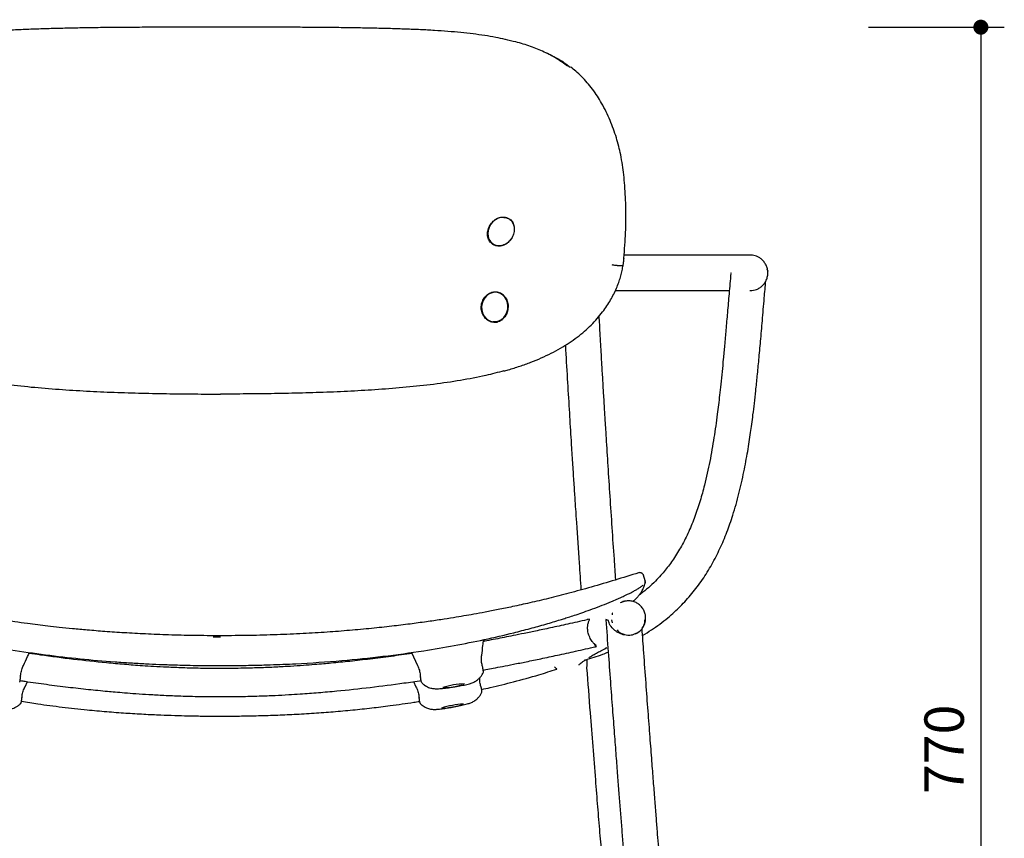
# Model space of a CAD drawing. Units: millimetres. Extents: x 297611 to 299377, y 12868 to 14588.
# Drawn here: x 297938 to 298463, y 13304 to 13741 of the extents above; entities that cross this region are included whole.
import ezdxf

# ---------------------------------------------------------------- set-up
doc = ezdxf.new("R2010")
doc.units = ezdxf.units.MM
doc.header["$PDMODE"] = 2
doc.styles.add('标志', font='simhei.ttf')
doc.dimstyles.new('1-10', dxfattribs={"dimscale": 10, "dimtxt": 2.1, "dimasz": 0.8, "dimexe": 1.25, "dimexo": 0.625, "dimtad": 1, "dimdec": 0, "dimrnd": 0.1, "dimdsep": 46, "dimtxsty": '标志', "dimblk": 'DOT', "dimcen": 2.5, "dimclrd": 5, "dimclre": 5, "dimadec": 3, "dimazin": 0, "dimtfac": 1, "dimtdec": 0, "dimtmove": 0, "dimatfit": 3, "dimldrblk": 'DOT', "dimfxl": 40, "dimfxlon": 1, "dimarcsym": 0})

# ---------------------------------------------------------------- blocks, each defined once
blk = doc.blocks.new('_Dot')
at = {"color": 0, "linetype": 'ByBlock', "lineweight": -2}
blk.add_line((-0.5, 0), (-1, 0), dxfattribs=at)
at = {"color": 0, "linetype": 'ByBlock', "const_width": 0.5}
blk.add_lwpolyline([(-0.25, 0, 1), (0.25, 0, 1)], format="xyb", close=True, dxfattribs=at)
blk = doc.blocks.new('*D98')
at = {"color": 5, "lineweight": -2}
for p, q in [((297753.21, 12940.3), (297753.21, 12867.8)), ((298337.01, 12940.3), (298337.01, 12867.8)), ((297761.21, 12880.3), (298329.01, 12880.3))]:
    blk.add_line(p, q, dxfattribs=at)
at = {"layer": 'Defpoints', "color": 0}
for p in [(297753.21, 13606), (298337.01, 13607), (298337.01, 12880.3)]:
    blk.add_point(p, dxfattribs=at)
at = {"color": 5, "lineweight": -2, "xscale": 8, "yscale": 8, "zscale": 8, "rotation": 180}
blk.add_blockref('_Dot', (297753.21, 12880.3), dxfattribs=at)
at = {"color": 5, "lineweight": -2, "xscale": 8, "yscale": 8, "zscale": 8}
blk.add_blockref('_Dot', (298337.01, 12880.3), dxfattribs=at)
at = {"color": 0, "insert": (298045.11, 12897.05), "char_height": 21, "attachment_point": 5, "style": '标志'}
blk.add_mtext('585', dxfattribs=at)
blk = doc.blocks.new('*D99')
at = {"color": 5, "lineweight": -2}
for p, q in [((298390.58, 13737.02), (298463.08, 13737.02)), ((298450.58, 13729.02), (298450.58, 12974.73)), ((298390.58, 12966.73), (298463.08, 12966.73))]:
    blk.add_line(p, q, dxfattribs=at)
at = {"layer": 'Defpoints', "color": 0}
for p in [(298045.13, 13737.02), (298289.96, 12966.73), (298450.58, 12966.73)]:
    blk.add_point(p, dxfattribs=at)
at = {"color": 5, "lineweight": -2, "xscale": 8, "yscale": 8, "zscale": 8}
for p, rotation in [((298450.58, 13737.02), 90), ((298450.58, 12966.73), 270)]:
    blk.add_blockref('_Dot', p, dxfattribs=dict(at, rotation=rotation))
at = {"color": 0, "insert": (298433.71, 13351.87), "char_height": 21, "attachment_point": 5, "rotation": 90, "style": '标志'}
blk.add_mtext('770', dxfattribs=at)
blk = doc.blocks.new('*D100')
at = {"color": 5, "lineweight": -2}
for p, q in [((297701.13, 13412.45), (297628.63, 13412.45)), ((297641.13, 13404.45), (297641.13, 12975.25)), ((297701.13, 12967.25), (297628.63, 12967.25))]:
    blk.add_line(p, q, dxfattribs=at)
at = {"layer": 'Defpoints', "color": 0}
for p in [(298045.13, 13412.45), (297641.13, 12967.25), (297787.52, 12967.25)]:
    blk.add_point(p, dxfattribs=at)
at = {"color": 5, "lineweight": -2, "xscale": 8, "yscale": 8, "zscale": 8}
for p, rotation in [((297641.13, 13412.45), 90), ((297641.13, 12967.25), 270)]:
    blk.add_blockref('_Dot', p, dxfattribs=dict(at, rotation=rotation))
at = {"color": 0, "insert": (297624.38, 13189.85), "char_height": 21, "attachment_point": 5, "rotation": 90, "style": '标志'}
blk.add_mtext('445', dxfattribs=at)

msp = doc.modelspace()

# ---------------------------------------------------------------- linework, layer by layer
for p, q in [((298260.3, 13613.64), (298260.31, 13613.78)), ((298256.66, 13610), (298259.03, 13609.87)), ((298337.01, 13607), (298336.7, 13608.01)), ((298317.38, 13606), (298317.34, 13606)), ((298327.44, 13596.5), (298327.55, 13596.5)), ((298327.56, 13596.59), (298327.75, 13596.56)), ((298190.83, 13579.76), (298190.98, 13579.74)), ((298271.59, 13441.79), (298270.7, 13444.71)), ((298271.55, 13440.53), (298271.5, 13440.41)), ((298240.87, 13421.03), (298241.26, 13421.4)), ((298241.9, 13421.07), (298241.86, 13421.25)), ((298252.07, 13420.66), (298250.67, 13421.06)), ((298252.07, 13420.66), (298250.67, 13421.06)), ((298254.15, 13419.42), (298253.83, 13420.96)), ((298266.45, 13413.62), (298266.71, 13413.73)), ((298045.13, 13411.69), (298041.16, 13411.69)), ((298185.69, 13409.49), (298185.71, 13409.66)), ((297943.46, 13402.98), (297943.7, 13403.49)), ((298146.62, 13403.4), (298146.82, 13402.96)), ((298146.94, 13403.55), (298150.18, 13396.56)), ((298245.19, 13406.62), (298244.98, 13407.56)), ((298251.59, 13406.34), (298251.69, 13406.39)), ((298045.13, 13396.54), (298045.49, 13396.54)), ((298184.87, 13396.01), (298184.83, 13396.16)), ((297938.59, 13390.69), (297938.61, 13390.86)), ((297940.93, 13385.22), (297942.28, 13387.98)), ((298147.99, 13387.99), (298149.34, 13385.22)), ((298151.66, 13390.86), (298151.67, 13390.68)), ((298150.94, 13379.57), (298150.95, 13379.4))]:
    msp.add_line(p, q)
at = {"flags": 128}
for points in [[(298198.7, 13634.85), (298197.38, 13635.39), (298195.91, 13635.6), (298194.39, 13635.45), (298192.88, 13634.96), (298191.46, 13634.15), (298190.19, 13633.05), (298189.13, 13631.71), (298188.33, 13630.2), (298187.83, 13628.59), (298187.65, 13626.96), (298187.81, 13625.37), (298188.28, 13623.91), (298189.06, 13622.64), (298190.11, 13621.62), (298191.36, 13620.9), (298192.78, 13620.52), (298194.28, 13620.49), (298195.81, 13620.81), (298195.81, 13620.81)], [(298197.97, 13621.73), (298197.36, 13621.35), (298195.87, 13620.69)], [(298337.01, 13607), (298336.95, 13606.99), (298336.93, 13606.98)], [(298196.74, 13593.02), (298195.65, 13594.16), (298194.36, 13595), (298192.93, 13595.5), (298191.43, 13595.64), (298189.92, 13595.41), (298188.49, 13594.83), (298187.19, 13593.91), (298186.08, 13592.7), (298185.23, 13591.27), (298184.66, 13589.67), (298184.4, 13587.98), (298184.48, 13586.28), (298184.87, 13584.65), (298185.57, 13583.16), (298186.54, 13581.89), (298187.74, 13580.9), (298189.11, 13580.22), (298190.58, 13579.9), (298192.09, 13579.94), (298193.57, 13580.35), (298194.95, 13581.11), (298196.15, 13582.18), (298197.14, 13583.51), (298197.86, 13585.03), (298198.27, 13586.69), (298198.36, 13588.39), (298198.13, 13590.07), (298197.58, 13591.63), (298196.74, 13593.02)], [(298196.85, 13593.08), (298197.7, 13591.67), (298198.26, 13590.09), (298198.5, 13588.39), (298198.4, 13586.67), (298197.99, 13584.99), (298197.26, 13583.45), (298196.26, 13582.1), (298195.04, 13581.02), (298193.64, 13580.25), (298192.15, 13579.84), (298190.62, 13579.79), (298190.38, 13579.82)], [(298271.66, 13440.95), (298271.59, 13440.65), (298271.5, 13440.41)], [(298271.59, 13441.81), (298271.67, 13441.42), (298271.67, 13441.4)], [(298184.46, 13402.04), (298184.45, 13402.04), (298184.41, 13402.05)], [(297940.09, 13396.56), (297940.08, 13396.56), (297940.04, 13396.58)], [(298150.23, 13396.58), (298150.19, 13396.56), (298150.18, 13396.56)], [(297940.93, 13385.22), (297940.92, 13385.22), (297940.88, 13385.24)], [(298149.39, 13385.24), (298149.35, 13385.22), (298149.34, 13385.22)]]:
    msp.add_lwpolyline(points, dxfattribs=at)
for centre, radius, start, end in [((298193.76, 13626.63), 6.31, 238.4472, 289.5143), ((298191.56, 13589.17), 6.58, 36.4729, 81.9824), ((298191.8, 13585.98), 6.29, 262.4961, 279.2579), ((298184.6, 13396.08), 0.251, 332.739, 20.0586), ((297938.36, 13390.85), 0.251, 314.551, 1.8706), ((298151.9, 13390.85), 0.251, 178.0823, 225.4501), ((298176.4, 13342.65), 44.12, 91.4551, 106.8101), ((298161.97, 13432.83), 48.14, 272.2102, 285.891), ((298183.76, 13385.49), 0.256, 334.3, 21.4668), ((297939.08, 13379.57), 0.256, 313.6995, 0.8663), ((298151.19, 13379.57), 0.256, 179.2829, 226.2972), ((298177.85, 13325.5), 50.61, 93.6016, 107.0359), ((298159.05, 13428.97), 55.34, 274.276, 286.2607)]:
    msp.add_arc(centre, radius, start, end)
for points, knots in [([(298045.13, 13737.02), (298042.66, 13737.02), (298036.5, 13737.02), (298026.76, 13737.01), (298015.74, 13736.99), (298004.82, 13736.96), (297994.05, 13736.9), (297983.74, 13736.81), (297973.85, 13736.67), (297964.62, 13736.49), (297955.76, 13736.27), (297947.3, 13736.02), (297938.93, 13735.7), (297930.93, 13735.29), (297923.27, 13734.76), (297915.99, 13734.09), (297909.09, 13733.29), (297902.58, 13732.32), (297897.14, 13731.37), (297893.96, 13730.64), (297892.76, 13730.37)], [0, 0, 0, 0, 0.046497, 0.115972, 0.183077, 0.254082, 0.321896, 0.386995, 0.449855, 0.510873, 0.564367, 0.621461, 0.676316, 0.729829, 0.781743, 0.831943, 0.880423, 0.927254, 0.972547, 1, 1, 1, 1]), ([(298196.88, 13730.53), (298195.23, 13730.88), (298191.68, 13731.64), (298185.98, 13732.6), (298179.77, 13733.46), (298173.24, 13734.19), (298166.39, 13734.8), (298159.2, 13735.29), (298151.68, 13735.68), (298143.85, 13735.99), (298135.72, 13736.24), (298127.31, 13736.46), (298118.53, 13736.63), (298109.37, 13736.77), (298099.84, 13736.87), (298089.98, 13736.94), (298079.77, 13736.98), (298069.13, 13737), (298058.02, 13737.01), (298049.97, 13737.02), (298045.61, 13737.02), (298045.13, 13737.02)], [0, 0, 0, 0, 0.037567, 0.080812, 0.125342, 0.171263, 0.218658, 0.267588, 0.318065, 0.370039, 0.423367, 0.477833, 0.533999, 0.593193, 0.653856, 0.716295, 0.780823, 0.847806, 0.917682, 0.990967, 1, 1, 1, 1]), ([(298230.16, 13716.28), (298228.32, 13717.64), (298224.48, 13720.47), (298217.87, 13723.88), (298210.51, 13726.83), (298203.56, 13728.98), (298198.89, 13729.99), (298197.04, 13730.39)], [0, 0, 0, 0, 0.198392, 0.414836, 0.631325, 0.853869, 1, 1, 1, 1]), ([(298221.02, 13722.24), (298220.66, 13722.41), (298219.95, 13722.75), (298219.24, 13723.1), (298218.89, 13723.27)], [0, 0, 0, 0, 0.5000282, 1, 1, 1, 1]), ([(298220.96, 13722.2), (298221.5, 13721.96), (298224.16, 13720.78), (298227.79, 13718.66), (298230.61, 13716.5), (298231.66, 13715.69)], [0, 0, 0, 0, 0.136985, 0.679318, 1, 1, 1, 1]), ([(298260.22, 13613.77), (298260.42, 13616.11), (298260.8, 13620.71), (298261.16, 13627.34), (298261.34, 13633.8), (298261.3, 13640.09), (298261.1, 13646.39), (298260.74, 13652.45), (298260.22, 13658.19), (298259.5, 13663.67), (298258.62, 13668.75), (298257.52, 13673.58), (298256.24, 13678.15), (298254.69, 13682.75), (298252.87, 13687.36), (298250.77, 13691.97), (298248.53, 13696.29), (298246.11, 13700.31), (298243.57, 13703.96), (298240.77, 13707.43), (298237.78, 13710.63), (298234.84, 13713.38), (298232.8, 13714.95), (298231.9, 13715.64)], [0, 0, 0, 0, 0.056474, 0.110859, 0.16134, 0.21504, 0.267218, 0.320012, 0.369287, 0.41566, 0.464767, 0.506394, 0.550397, 0.596049, 0.643447, 0.69262, 0.743604, 0.78655, 0.832035, 0.877173, 0.921748, 0.965594, 1, 1, 1, 1]), ([(298197.73, 13635.49), (298197.46, 13635.56), (298196.46, 13635.83), (298194.54, 13635.76), (298192.13, 13634.84), (298190.01, 13633.16), (298188.41, 13630.9), (298187.52, 13628.31), (298187.46, 13625.68), (298188.22, 13623.32), (298189.54, 13621.7), (298191.25, 13620.62), (298193.27, 13620.13), (298195.71, 13620.46), (298198.03, 13621.66), (298199.97, 13623.59), (298201.31, 13626.02), (298201.91, 13628.66), (298201.72, 13631.23), (298200.75, 13633.42), (298199.31, 13634.85), (298198.17, 13635.31), (298197.73, 13635.49)], [0, 0, 0, 0, 0.0199815, 0.0737295, 0.127391, 0.180992, 0.2346089, 0.2882737, 0.3419593, 0.3956356, 0.4493016, 0.4831907, 0.5368367, 0.5904784, 0.6441366, 0.6978468, 0.7515747, 0.8052374, 0.8588105, 0.9123794, 0.9660448, 1, 1, 1, 1]), ([(298197.75, 13635.37), (298198.18, 13635.19), (298199.31, 13634.74), (298200.72, 13633.33), (298201.68, 13631.16), (298201.87, 13628.63), (298201.28, 13626.01), (298199.95, 13623.62), (298198.04, 13621.71), (298195.75, 13620.53), (298193.33, 13620.19), (298191.36, 13620.7), (298189.95, 13621.5), (298189.45, 13622.19), (298189.24, 13622.49)], [0, 0, 0, 0, 0.058968, 0.152197, 0.245156, 0.338158, 0.431317, 0.524602, 0.617873, 0.711067, 0.804234, 0.897402, 0.956251, 1, 1, 1, 1]), ([(298196.19, 13635.54), (298196.44, 13635.56), (298196.99, 13635.61), (298197.48, 13635.45), (298197.75, 13635.37)], [0, 0, 0, 0, 0.4583563, 1, 1, 1, 1]), ([(298259.82, 13609.91), (298259.82, 13609.95), (298259.91, 13610.56), (298260.09, 13611.79), (298260.21, 13613), (298260.28, 13613.61), (298260.29, 13613.64)], [0, 0, 0, 0, 0.031711, 0.496774, 0.976368, 1, 1, 1, 1]), ([(298327.55, 13615.5), (298327.31, 13615.5), (298326.78, 13615.5), (298325.61, 13615.5), (298324.16, 13615.5), (298322.54, 13615.5), (298320.63, 13615.5), (298318.4, 13615.5), (298315.85, 13615.5), (298313.2, 13615.5), (298310.5, 13615.5), (298307.8, 13615.5), (298305.19, 13615.5), (298302.59, 13615.5), (298299.08, 13615.5), (298294.29, 13615.5), (298287.81, 13615.5), (298280.49, 13615.5), (298272.26, 13615.5), (298265.54, 13615.5), (298261.3, 13615.5), (298260.36, 13615.5)], [0, 0, 0, 0, 0.049791, 0.112927, 0.171702, 0.226374, 0.277185, 0.338263, 0.393566, 0.443495, 0.491423, 0.533951, 0.57139, 0.605436, 0.639738, 0.705794, 0.773207, 0.841933, 0.911113, 0.98019, 1, 1, 1, 1]), ([(298336.93, 13606.98), (298336.81, 13607.72), (298336.56, 13609.13), (298335.63, 13611.02), (298334.45, 13612.56), (298333.08, 13613.75), (298331.65, 13614.59), (298329.83, 13615.32), (298328.46, 13615.43), (298327.59, 13615.5)], [0, 0, 0, 0, 0.159542, 0.308521, 0.447461, 0.577268, 0.696772, 0.807637, 1, 1, 1, 1]), ([(298196.18, 13553.66), (298196.98, 13553.87), (298199.9, 13554.65), (298204.73, 13556.19), (298210.62, 13558.29), (298216.17, 13560.58), (298221.44, 13563.06), (298226.4, 13565.73), (298231.04, 13568.59), (298235.32, 13571.61), (298239.23, 13574.78), (298242.78, 13578.09), (298246, 13581.54), (298248.78, 13584.95), (298251.15, 13588.27), (298253.12, 13591.43), (298254.81, 13594.57), (298256.26, 13597.68), (298257.46, 13600.73), (298258.42, 13603.68), (298259.17, 13606.56), (298259.53, 13608.48), (298259.71, 13609.42)], [0, 0, 0, 0, 0.026949, 0.09849, 0.168293, 0.236426, 0.303088, 0.369018, 0.433054, 0.494574, 0.5535, 0.61, 0.664364, 0.716932, 0.76077, 0.801764, 0.8402, 0.876416, 0.910759, 0.942283, 0.97149, 1, 1, 1, 1]), ([(298253.89, 13610.42), (298254.06, 13610.37), (298254.41, 13610.27), (298255.16, 13610.13), (298255.83, 13610.05), (298256.33, 13610.01), (298256.55, 13610.01), (298256.66, 13610)], [0, 0, 0, 0, 0.243326, 0.490793, 0.742544, 0.870707, 1, 1, 1, 1]), ([(298259.03, 13609.87), (298259.22, 13609.86), (298259.58, 13609.84), (298259.82, 13609.86), (298259.79, 13609.9), (298259.78, 13609.91)], [0, 0, 0, 0, 0.43337, 0.86674, 1, 1, 1, 1]), ([(298259.73, 13609.42), (298259.74, 13609.48), (298259.76, 13609.64), (298259.8, 13609.8), (298259.82, 13609.9)], [0, 0, 0, 0, 0.375197, 1, 1, 1, 1]), ([(298317.23, 13605.69), (298316.92, 13602.09), (298316.32, 13595.11), (298315.46, 13585.07), (298314.67, 13575.9), (298313.94, 13567.62), (298313.26, 13560.2), (298312.59, 13553.27), (298311.94, 13546.87), (298311.29, 13540.98), (298310.67, 13535.64), (298309.73, 13528.09), (298308.3, 13518), (298306.12, 13505.4), (298303.64, 13494.14), (298300.94, 13484.35), (298298.18, 13476.07), (298294.92, 13468.01), (298291.14, 13460.4), (298287.56, 13454.53), (298284.54, 13450.29), (298282.29, 13447.4), (298279.81, 13444.51), (298276.85, 13441.37), (298273.32, 13438.08), (298270.42, 13435.6), (298268.73, 13434.4), (298268.43, 13434.19)], [0, 0, 0, 0, 0.0592208, 0.1145737, 0.1646854, 0.2098612, 0.2503835, 0.2865123, 0.3237733, 0.355607, 0.3834989, 0.4115653, 0.4800498, 0.5501375, 0.6206386, 0.6685238, 0.7161175, 0.7634299, 0.8105336, 0.8549472, 0.8756835, 0.8955734, 0.9149284, 0.9378696, 0.966082, 0.9939337, 1, 1, 1, 1]), ([(298327.58, 13596.5), (298328.74, 13596.63), (298330.53, 13596.82), (298332.7, 13597.97), (298334.22, 13599.19), (298335.51, 13600.76), (298336.46, 13602.63), (298337.02, 13604.75), (298336.96, 13606.23), (298336.93, 13606.98)], [0, 0, 0, 0, 0.221988, 0.340135, 0.462654, 0.590054, 0.721548, 0.858104, 1, 1, 1, 1]), ([(298270.19, 13412.61), (298271.8, 13413.59), (298274.92, 13415.5), (298279.4, 13418.67), (298283.44, 13421.84), (298287.11, 13425.02), (298290.39, 13428.16), (298293.51, 13431.43), (298297.55, 13436.08), (298302.26, 13442.34), (298307.24, 13450.4), (298311.57, 13458.9), (298315.27, 13467.7), (298318.67, 13477.5), (298321.68, 13488.23), (298324.24, 13499.6), (298326.24, 13510.48), (298327.55, 13518.95), (298328.45, 13525.47), (298329.12, 13530.61), (298329.84, 13536.59), (298330.61, 13543.46), (298331.42, 13551.26), (298332.26, 13560.05), (298333.15, 13569.89), (298334.1, 13580.85), (298335.01, 13591.57), (298335.62, 13598.64), (298335.88, 13601.66)], [0, 0, 0, 0, 0.027123, 0.052589, 0.078866, 0.101012, 0.122447, 0.144125, 0.166085, 0.211014, 0.256679, 0.30226, 0.348066, 0.393952, 0.451372, 0.508286, 0.561598, 0.610543, 0.631524, 0.656338, 0.685166, 0.718217, 0.755729, 0.797975, 0.845257, 0.897916, 0.956327, 1, 1, 1, 1]), ([(298196.79, 13593.25), (298196.38, 13593.71), (298195.4, 13594.78), (298193.37, 13595.75), (298190.94, 13595.95), (298188.55, 13595.22), (298186.47, 13593.65), (298184.94, 13591.42), (298184.14, 13588.77), (298184.17, 13586), (298184.93, 13583.75), (298186.19, 13581.85), (298187.9, 13580.4), (298190.24, 13579.58), (298192.68, 13579.69), (298194.97, 13580.7), (298196.85, 13582.51), (298198.12, 13584.91), (298198.63, 13587.63), (298198.34, 13590.36), (298197.55, 13592.21), (298196.93, 13593.07), (298196.79, 13593.25)], [0, 0, 0, 0, 0.0397543, 0.0934439, 0.1471038, 0.2007277, 0.2543658, 0.3080517, 0.3617542, 0.4154259, 0.4690717, 0.5029721, 0.5566514, 0.6103239, 0.6639665, 0.7175879, 0.771243, 0.8249443, 0.8786417, 0.9322965, 0.9859365, 1, 1, 1, 1]), ([(298196.78, 13593.17), (298196.91, 13593), (298197.53, 13592.15), (298198.31, 13590.32), (298198.59, 13587.63), (298198.08, 13584.94), (298196.83, 13582.57), (298194.98, 13580.78), (298192.72, 13579.78), (298190.3, 13579.68), (298187.99, 13580.49), (298186.3, 13581.92), (298185.05, 13583.79), (298184.31, 13586.02), (298184.27, 13588.75), (298185.06, 13591.36), (298186.57, 13593.57), (298188.63, 13595.12), (298191, 13595.84), (298193.39, 13595.65), (298195.4, 13594.69), (298196.37, 13593.63), (298196.78, 13593.17)], [0, 0, 0, 0, 0.014063, 0.067715, 0.121336, 0.175021, 0.228717, 0.282375, 0.336007, 0.389663, 0.443346, 0.497028, 0.530926, 0.584561, 0.638219, 0.691911, 0.745593, 0.799237, 0.852873, 0.906546, 0.960244, 1, 1, 1, 1]), ([(298255.68, 13596.5), (298258.24, 13596.5), (298264.06, 13596.5), (298272.06, 13596.5), (298279.73, 13596.5), (298286.3, 13596.5), (298291.01, 13596.5), (298294.44, 13596.5), (298297, 13596.5), (298299.72, 13596.5), (298302.57, 13596.5), (298305.51, 13596.5), (298308.51, 13596.5), (298311.47, 13596.5), (298314.18, 13596.5), (298315.73, 13596.5), (298316.44, 13596.5)], [0, 0, 0, 0, 0.081726, 0.185287, 0.283471, 0.375908, 0.462361, 0.501301, 0.545413, 0.594909, 0.650036, 0.711089, 0.778411, 0.852398, 0.931812, 1, 1, 1, 1]), ([(298255.95, 13442.28), (298255.68, 13445.95), (298255, 13455.22), (298254, 13470.1), (298252.9, 13486.67), (298251.86, 13502.61), (298251.12, 13514.4), (298250.62, 13522.5), (298250.3, 13527.58), (298249.95, 13533.45), (298249.54, 13540.13), (298249.09, 13547.62), (298248.57, 13556.49), (298247.98, 13566.83), (298247.46, 13575.93), (298247.16, 13581.42), (298247.08, 13582.94)], [0, 0, 0, 0, 0.078622, 0.19816, 0.317654, 0.43215, 0.538327, 0.568992, 0.604897, 0.646608, 0.694098, 0.747336, 0.806288, 0.883048, 0.967621, 1, 1, 1, 1]), ([(298229.03, 13567.41), (298229.03, 13567.34), (298229.37, 13561.37), (298230.04, 13549.96), (298231.01, 13533.62), (298231.87, 13519.58), (298232.62, 13507.67), (298233.26, 13497.73), (298233.84, 13488.66), (298234.39, 13480.44), (298235.21, 13468.05), (298236.19, 13453.64), (298237.03, 13441.69), (298237.37, 13436.92)], [0, 0, 0, 0, 0.001648, 0.137025, 0.26214, 0.376854, 0.459607, 0.535802, 0.605388, 0.668317, 0.724811, 0.890248, 1, 1, 1, 1]), ([(297902.21, 13551.64), (297902.7, 13551.52), (297907.53, 13550.3), (297917.27, 13548.55), (297931.43, 13546.44), (297946.05, 13544.88), (297960.79, 13543.7), (297975.56, 13542.83), (297990.32, 13542.2), (298005.14, 13541.77), (298020, 13541.5), (298033.34, 13541.37), (298041.72, 13541.36), (298045.13, 13541.35)], [0, 0, 0, 0, 0.011388, 0.113019, 0.216685, 0.320491, 0.424219, 0.525438, 0.626715, 0.72796, 0.82912, 0.930284, 1, 1, 1, 1]), ([(298196.28, 13553.7), (298193.08, 13552.86), (298185.54, 13550.9), (298173.02, 13548.52), (298158.84, 13546.45), (298144.22, 13544.88), (298129.48, 13543.7), (298114.71, 13542.83), (298099.95, 13542.2), (298085.13, 13541.77), (298070.27, 13541.5), (298056.93, 13541.37), (298048.55, 13541.36), (298045.13, 13541.35)], [0, 0, 0, 0, 0.070869, 0.1663847, 0.2638134, 0.3613739, 0.4588612, 0.5539903, 0.6491741, 0.7443271, 0.8394011, 0.9344788, 1, 1, 1, 1]), ([(298045.13, 13412.45), (298040.36, 13412.47), (298031.14, 13412.51), (298017.81, 13412.85), (298005.48, 13413.34), (297994.15, 13413.96), (297983.81, 13414.66), (297974.62, 13415.41), (297966.52, 13416.16), (297959.49, 13416.88), (297953.33, 13417.56), (297947.67, 13418.24), (297941.8, 13418.99), (297935.11, 13419.9), (297927.36, 13421.04), (297918.66, 13422.42), (297909.02, 13424.09), (297898.46, 13426.08), (297887.22, 13428.4), (297875.35, 13431.08), (297862.9, 13434.14), (297849.66, 13437.69), (297836.01, 13441.74), (297826.77, 13444.58), (297822.17, 13445.99)], [0, 0, 0, 0, 0.06326, 0.122152, 0.176658, 0.226774, 0.272523, 0.313922, 0.348983, 0.380197, 0.407568, 0.431165, 0.455713, 0.485975, 0.520575, 0.559483, 0.602688, 0.650186, 0.701978, 0.754752, 0.81137, 0.871852, 0.936267, 1, 1, 1, 1]), ([(298268.1, 13445.99), (298263.9, 13444.71), (298255.48, 13442.13), (298243.13, 13438.41), (298231.29, 13435.18), (298220.36, 13432.4), (298210.34, 13430.03), (298201.38, 13428.06), (298193.45, 13426.43), (298186.54, 13425.08), (298180.46, 13423.97), (298174.86, 13422.98), (298169.03, 13422.01), (298162.37, 13420.96), (298154.62, 13419.82), (298145.88, 13418.64), (298136.15, 13417.46), (298125.42, 13416.3), (298113.94, 13415.25), (298101.75, 13414.31), (298088.87, 13413.53), (298075.09, 13412.93), (298060.41, 13412.53), (298050.32, 13412.48), (298045.13, 13412.45)], [0, 0, 0, 0, 0.058088, 0.11676, 0.170871, 0.220664, 0.266148, 0.307338, 0.342246, 0.373341, 0.400622, 0.424153, 0.448672, 0.478911, 0.513519, 0.55248, 0.59578, 0.643428, 0.695438, 0.748489, 0.805456, 0.866366, 0.931224, 1, 1, 1, 1]), ([(298270.69, 13444.69), (298270.64, 13444.83), (298270.53, 13445.11), (298270.25, 13445.48), (298269.91, 13445.77), (298269.41, 13446.02), (298268.78, 13446.15), (298268.32, 13446.05), (298268.11, 13446)], [0, 0, 0, 0, 0.13868, 0.279801, 0.419439, 0.553934, 0.796306, 1, 1, 1, 1]), ([(298265.1, 13430.7), (298265.27, 13430.86), (298265.68, 13431.22), (298266.27, 13431.78), (298266.88, 13432.4), (298267.44, 13432.99), (298267.89, 13433.52), (298268.27, 13433.97), (298268.61, 13434.42), (298268.97, 13434.91), (298269.31, 13435.42), (298269.78, 13436.17), (298270.31, 13437.13), (298270.7, 13438), (298270.92, 13438.56), (298271.04, 13438.87), (298271.17, 13439.23), (298271.31, 13439.67), (298271.46, 13440.18), (298271.56, 13440.54), (298271.61, 13440.74)], [0, 0, 0, 0, 0.041425, 0.0960664, 0.1515746, 0.2076301, 0.2574186, 0.2961305, 0.3375982, 0.3857573, 0.4368911, 0.4868096, 0.6083116, 0.7280051, 0.7583281, 0.78956, 0.8287482, 0.8768867, 0.9339723, 1, 1, 1, 1]), ([(298271.5, 13440.41), (298271.55, 13440.53), (298271.64, 13440.77), (298271.7, 13441.25), (298271.61, 13441.6), (298271.56, 13441.82)], [0, 0, 0, 0, 0.2652762, 0.5229527, 1, 1, 1, 1]), ([(298253.33, 13430.59), (298254.39, 13431.04), (298256.34, 13431.86), (298258.8, 13432.96), (298260.69, 13433.83), (298262.11, 13434.51), (298263.33, 13435.11), (298264.62, 13435.77), (298266.12, 13436.57), (298267.72, 13437.49), (298269.3, 13438.51), (298270.06, 13439.15), (298270.47, 13439.49)], [0, 0, 0, 0, 0.129121, 0.237728, 0.3265, 0.395682, 0.450344, 0.52015, 0.610349, 0.720281, 0.849801, 1, 1, 1, 1]), ([(297836.72, 13430.68), (297838.5, 13429.96), (297841.94, 13428.56), (297847.11, 13426.62), (297851.63, 13425), (297855.43, 13423.71), (297858.81, 13422.59), (297862.14, 13421.52), (297867.62, 13419.81), (297875.36, 13417.55), (297887.19, 13414.38), (297901.1, 13411.06), (297917.11, 13407.77), (297934, 13404.8), (297951.73, 13402.22), (297970.27, 13400.09), (297985.42, 13398.77), (297997.08, 13397.98), (298004.97, 13397.53), (298011.14, 13397.25), (298015.96, 13397.06), (298019.98, 13396.92), (298024.93, 13396.78), (298030.83, 13396.65), (298037.67, 13396.56), (298042.54, 13396.55), (298045.13, 13396.54)], [0, 0, 0, 0, 0.033869, 0.065342, 0.090789, 0.110265, 0.12758, 0.145198, 0.16312, 0.213089, 0.263084, 0.338838, 0.414607, 0.490389, 0.57527, 0.66016, 0.745056, 0.782412, 0.819083, 0.852485, 0.866457, 0.884648, 0.907099, 0.933809, 0.964777, 1, 1, 1, 1]), ([(298045.13, 13396.54), (298047.58, 13396.55), (298052.12, 13396.56), (298058.42, 13396.64), (298063.7, 13396.74), (298068.01, 13396.85), (298075.08, 13397.07), (298088.97, 13397.66), (298109.04, 13399.02), (298131.82, 13401.35), (298151.79, 13404.09), (298169.8, 13407.14), (298185.86, 13410.34), (298199.31, 13413.46), (298210.21, 13416.27), (298218.49, 13418.58), (298224.61, 13420.42), (298228.81, 13421.74), (298231.63, 13422.64), (298235.03, 13423.77), (298239.1, 13425.17), (298243.76, 13426.84), (298248.72, 13428.71), (298251.93, 13430.02), (298253.55, 13430.68)], [0, 0, 0, 0, 0.033173, 0.061712, 0.085614, 0.104878, 0.120347, 0.181771, 0.293817, 0.393852, 0.493876, 0.56965, 0.64541, 0.721158, 0.763576, 0.805932, 0.845388, 0.857667, 0.871882, 0.890138, 0.912438, 0.938782, 0.969179, 1, 1, 1, 1]), ([(298260.59, 13431), (298260.53, 13430.97), (298259.73, 13430.61), (298259, 13430.27), (298258.32, 13429.96)], [0, 0, 0, 0, 0.079004, 1, 1, 1, 1]), ([(298271.79, 13422.99), (298271.65, 13423.7), (298271.38, 13425.1), (298270.37, 13427.01), (298268.99, 13428.65), (298267.24, 13429.92), (298265.24, 13430.77), (298263.1, 13431.11), (298260.91, 13430.98), (298259.56, 13430.47), (298258.88, 13430.22)], [0, 0, 0, 0, 0.12493, 0.249145, 0.373037, 0.497589, 0.622735, 0.747984, 0.873835, 1, 1, 1, 1]), ([(298260.59, 13431), (298260.53, 13430.97), (298259.94, 13430.71), (298259.4, 13430.45), (298258.91, 13430.23)], [0, 0, 0, 0, 0.106893, 1, 1, 1, 1]), ([(298254.11, 13424.5), (298254.08, 13424.44), (298253.95, 13424.18), (298253.97, 13423.87), (298253.99, 13423.63)], [0, 0, 0, 0, 0.22015, 1, 1, 1, 1]), ([(298241.86, 13421.25), (298238.39, 13420.46), (298231.83, 13418.98), (298222.56, 13416.95), (298214.43, 13415.21), (298207.43, 13413.76), (298201.57, 13412.57), (298196.48, 13411.56), (298191.77, 13410.64), (298188.16, 13409.95), (298186.1, 13409.57), (298185.61, 13409.48)], [0, 0, 0, 0, 0.185621, 0.350823, 0.495577, 0.619868, 0.723688, 0.808051, 0.890555, 0.974078, 1, 1, 1, 1]), ([(298245.07, 13406.65), (298245.15, 13406.64), (298245.49, 13406.61), (298245.67, 13406.77), (298245.42, 13407.18), (298244.53, 13407.99), (298243.25, 13409.42), (298242.11, 13411.27), (298241.56, 13412.73), (298241.16, 13414.06), (298240.87, 13415.59), (298240.89, 13417.72), (298241.29, 13419.62), (298241.79, 13420.81), (298242, 13421.28), (298241.85, 13421.21), (298241.81, 13421.19)], [0, 0, 0, 0, 0.019774, 0.08445, 0.149147, 0.240691, 0.33549, 0.445219, 0.516504, 0.520248, 0.61034, 0.700176, 0.796712, 0.9085, 0.969369, 1, 1, 1, 1]), ([(298250.64, 13421.01), (298251.05, 13415.27), (298251.84, 13404.24), (298253.01, 13388.37), (298254.09, 13373.84), (298255.08, 13360.65), (298255.98, 13348.81), (298256.79, 13338.31), (298257.53, 13328.88), (298258.21, 13320.14), (298258.89, 13311.62), (298259.56, 13303.12), (298260.25, 13294.54), (298261.42, 13280.06), (298263.1, 13259.65), (298265.31, 13233.37), (298267.39, 13209.13), (298269.34, 13186.98), (298271.12, 13166.98), (298272.89, 13147.43), (298274.61, 13128.72), (298275.9, 13114.79), (298276.82, 13105.01), (298277.42, 13098.7), (298278.1, 13091.53), (298278.87, 13083.48), (298279.73, 13074.54), (298280.68, 13064.71), (298281.76, 13053.6), (298282.98, 13041.14), (298284.36, 13027.26), (298285.86, 13012.3), (298287.37, 12997.41), (298288.38, 12987.51), (298288.85, 12982.95)], [0, 0, 0, 0, 0.0391068, 0.0751838, 0.1082235, 0.1382194, 0.1651653, 0.1890556, 0.2098853, 0.2295653, 0.2487256, 0.2680754, 0.2876149, 0.3073445, 0.367062, 0.4270935, 0.4871251, 0.5329673, 0.5788096, 0.6241157, 0.6669589, 0.7071595, 0.7196844, 0.7340657, 0.7504713, 0.7689035, 0.7893652, 0.8118595, 0.8363899, 0.8657294, 0.8975426, 0.9318356, 0.9686148, 1, 1, 1, 1]), ([(298252.07, 13420.66), (298251.57, 13420.74), (298250.75, 13420.86), (298250.73, 13420.97), (298250.73, 13421.01)], [0, 0, 0, 0, 0.611696, 1, 1, 1, 1]), ([(298266.17, 13413.4), (298265.68, 13413.18), (298264.56, 13412.7), (298262.56, 13412.58), (298260.2, 13412.87), (298258.15, 13413.58), (298256.34, 13414.59), (298254.57, 13415.91), (298253.34, 13417.28), (298252.53, 13418.79), (298252.19, 13419.67), (298252.1, 13420.39), (298252.07, 13420.66)], [0, 0, 0, 0, 0.098091, 0.226847, 0.309188, 0.461704, 0.553763, 0.648473, 0.83868, 0.88837, 0.957347, 1, 1, 1, 1]), ([(298266.17, 13413.4), (298265.68, 13413.18), (298264.56, 13412.7), (298262.56, 13412.58), (298260.2, 13412.87), (298258.15, 13413.58), (298256.34, 13414.59), (298254.57, 13415.91), (298253.34, 13417.28), (298252.53, 13418.79), (298252.19, 13419.67), (298252.1, 13420.39), (298252.07, 13420.66)], [0, 0, 0, 0, 0.098091, 0.226847, 0.309188, 0.461704, 0.553763, 0.648473, 0.83868, 0.88837, 0.957347, 1, 1, 1, 1]), ([(298266.48, 13413.48), (298267.34, 13413.97), (298269.06, 13414.95), (298270.85, 13417.35), (298271.9, 13420.12), (298271.83, 13422.04), (298271.79, 13422.99)], [0, 0, 0, 0, 0.253064, 0.505016, 0.754416, 1, 1, 1, 1]), ([(298270.02, 13416.51), (298270.58, 13417.43), (298271.42, 13418.8), (298271.42, 13420.41), (298271.42, 13420.95)], [0, 0, 0, 0, 0.669431, 1, 1, 1, 1]), ([(298256.6, 13415.54), (298257.09, 13415.01), (298258.12, 13413.89), (298259.56, 13413.47), (298260.31, 13413.25)], [0, 0, 0, 0, 0.474551, 1, 1, 1, 1]), ([(298266.95, 13413.82), (298266.86, 13413.72), (298266.76, 13413.61), (298266.59, 13413.55), (298266.56, 13413.54)], [0, 0, 0, 0, 0.864662, 1, 1, 1, 1]), ([(298267.04, 13413.86), (298267.23, 13413.91), (298267.53, 13413.99), (298267.73, 13414.21), (298267.8, 13414.28)], [0, 0, 0, 0, 0.665235, 1, 1, 1, 1]), ([(298307.64, 12985), (298307.24, 12988.88), (298306.3, 12998.03), (298304.88, 13012.01), (298303.43, 13026.51), (298302.12, 13039.69), (298300.95, 13051.55), (298299.92, 13062.1), (298299, 13071.59), (298298.15, 13080.35), (298297.34, 13088.84), (298296.54, 13097.27), (298295.73, 13105.79), (298294.38, 13120.19), (298292.49, 13140.49), (298290.11, 13166.69), (298287.96, 13190.89), (298286.03, 13213.03), (298284.31, 13233.05), (298282.65, 13252.68), (298281.09, 13271.52), (298279.94, 13285.53), (298279.15, 13295.31), (298278.65, 13301.53), (298278.08, 13308.6), (298277.45, 13316.57), (298276.75, 13325.44), (298275.99, 13335.22), (298275.13, 13346.3), (298274.18, 13358.75), (298273.13, 13372.62), (298272.01, 13387.59), (298270.93, 13402.27), (298270.24, 13411.98), (298269.92, 13416.32)], [0, 0, 0, 0, 0.02713, 0.063982, 0.097742, 0.128418, 0.156017, 0.180546, 0.202009, 0.222236, 0.241645, 0.261249, 0.281045, 0.301035, 0.361575, 0.422498, 0.48342, 0.529943, 0.576466, 0.622578, 0.666279, 0.707313, 0.719869, 0.734124, 0.750468, 0.768901, 0.789418, 0.812018, 0.836697, 0.866241, 0.898292, 0.932844, 0.969891, 1, 1, 1, 1]), ([(298184.46, 13402.04), (298184.67, 13403.78), (298185, 13406.55), (298185.31, 13409.31), (298185.43, 13410.34)], [0, 0, 0, 0, 0.628104, 1, 1, 1, 1]), ([(298185.61, 13409.48), (298185.64, 13409.5), (298185.73, 13409.6), (298185.85, 13409.92), (298185.83, 13410.21), (298185.82, 13410.3)], [0, 0, 0, 0, 0.159622, 0.722928, 1, 1, 1, 1]), ([(297940.09, 13396.56), (297940.83, 13398.14), (297941.91, 13400.47), (297942.99, 13402.8), (297943.33, 13403.54)], [0, 0, 0, 0, 0.681517, 1, 1, 1, 1]), ([(297943.03, 13403.04), (297943.08, 13403.05), (297943.23, 13403.09), (297943.48, 13403.18), (297943.65, 13403.43), (297943.7, 13403.49)], [0, 0, 0, 0, 0.247677, 0.812715, 1, 1, 1, 1]), ([(298146.55, 13403.5), (298146.56, 13403.47), (298146.66, 13403.29), (298146.93, 13403.16), (298147.13, 13403.05), (298147.24, 13403.03), (298147.26, 13403.03)], [0, 0, 0, 0, 0.073645, 0.455829, 0.906807, 1, 1, 1, 1]), ([(298185.23, 13394.16), (298185.7, 13394.24), (298187.49, 13394.56), (298190.9, 13395.21), (298195.8, 13396.14), (298201.65, 13397.29), (298208.49, 13398.66), (298216.3, 13400.28), (298225.08, 13402.14), (298234.82, 13404.27), (298241.63, 13405.82), (298245.19, 13406.62)], [0, 0, 0, 0, 0.02333, 0.089049, 0.170039, 0.267473, 0.381322, 0.51155, 0.658112, 0.820952, 1, 1, 1, 1]), ([(298239.69, 13399.51), (298242.8, 13400.47), (298246.92, 13401.74), (298250.9, 13403.38), (298251.88, 13403.78)], [0, 0, 0, 0, 0.754638, 1, 1, 1, 1]), ([(298241.47, 13400.73), (298241.94, 13401.02), (298243, 13401.68), (298244.97, 13402.82), (298247.34, 13404.13), (298249.3, 13405.18), (298250.55, 13405.81), (298250.82, 13405.95)], [0, 0, 0, 0, 0.192754, 0.435183, 0.68163, 0.931283, 1, 1, 1, 1]), ([(298241.67, 13400.85), (298242.08, 13401.11), (298243.08, 13401.72), (298244.97, 13402.82), (298247.34, 13404.13), (298249.4, 13405.23), (298250.75, 13405.92), (298251.13, 13406.11)], [0, 0, 0, 0, 0.166261, 0.408612, 0.654979, 0.904552, 1, 1, 1, 1]), ([(298045.13, 13394.97), (298041.57, 13394.99), (298034.83, 13395.02), (298025.32, 13395.28), (298017, 13395.62), (298009.86, 13396), (298003.88, 13396.37), (297998.71, 13396.74), (297993.92, 13397.12), (297989.15, 13397.52), (297980.07, 13398.36), (297966.7, 13399.8), (297952.94, 13401.56), (297945.06, 13402.74), (297943.03, 13403.04)], [0, 0, 0, 0, 0.104369, 0.19714, 0.278376, 0.348117, 0.40639, 0.453716, 0.499931, 0.546719, 0.594082, 0.766739, 0.940083, 1, 1, 1, 1]), ([(298147.26, 13403.03), (298143.55, 13402.49), (298136.1, 13401.42), (298125.06, 13400.02), (298114.41, 13398.8), (298106.17, 13397.98), (298099.89, 13397.42), (298094.97, 13397), (298089.08, 13396.56), (298082.21, 13396.1), (298074.35, 13395.67), (298065.5, 13395.3), (298055.65, 13395.03), (298048.75, 13394.99), (298045.13, 13394.97)], [0, 0, 0, 0, 0.1097913, 0.2200455, 0.325707, 0.4234156, 0.4622933, 0.5102668, 0.5678204, 0.6349662, 0.7117225, 0.798117, 0.89419, 1, 1, 1, 1]), ([(298184.83, 13395.97), (298184.66, 13396.69), (298184.33, 13398.13), (298184.24, 13400.38), (298184.37, 13401.68), (298184.41, 13402.05)], [0, 0, 0, 0, 0.417787, 0.833412, 1, 1, 1, 1]), ([(298236.29, 13396.94), (298236.29, 13396.93), (298236.27, 13396.91), (298236.44, 13397.1), (298236.83, 13397.46), (298237.48, 13398.01), (298238.42, 13398.72), (298239.16, 13399.25), (298239.66, 13399.57), (298239.66, 13399.57)], [0, 0, 0, 0, 0.064395, 0.227224, 0.403124, 0.590971, 0.789227, 0.996241, 1, 1, 1, 1]), ([(298236.29, 13396.94), (298236.29, 13396.93), (298236.27, 13396.91), (298236.44, 13397.1), (298236.83, 13397.46), (298237.48, 13398.01), (298238.42, 13398.72), (298239.16, 13399.25), (298239.66, 13399.57), (298239.66, 13399.57)], [0, 0, 0, 0, 0.064395, 0.227224, 0.403124, 0.590971, 0.789227, 0.996241, 1, 1, 1, 1]), ([(298239.65, 13399.62), (298239.66, 13399.58), (298239.69, 13399.5), (298239.61, 13399.72), (298239.56, 13399.85)], [0, 0, 0, 0, 0.411079, 1, 1, 1, 1]), ([(298240.35, 13399.73), (298240.35, 13399.72), (298240.41, 13399.44), (298240.49, 13398.75), (298240.54, 13397.75), (298240.5, 13396.75), (298240.42, 13395.93), (298240.36, 13395.45), (298240.38, 13395.41), (298240.39, 13395.4)], [0, 0, 0, 0, 0.001349, 0.17014, 0.3418, 0.532906, 0.741828, 0.961183, 1, 1, 1, 1]), ([(298240.35, 13399.73), (298240.35, 13399.72), (298240.41, 13399.44), (298240.49, 13398.75), (298240.54, 13397.75), (298240.5, 13396.75), (298240.42, 13395.92), (298240.35, 13395.34), (298240.41, 13395.31), (298240.44, 13395.29)], [0, 0, 0, 0, 0.001146, 0.144509, 0.290309, 0.452626, 0.630075, 0.816385, 1, 1, 1, 1]), ([(297938.54, 13390.67), (297938.61, 13391.41), (297938.74, 13392.88), (297939.36, 13395.04), (297939.89, 13396.24), (297940.04, 13396.58)], [0, 0, 0, 0, 0.4177868, 0.833412, 1, 1, 1, 1]), ([(298150.23, 13396.58), (298150.58, 13395.73), (298151.27, 13394.03), (298151.63, 13391.99), (298151.7, 13390.98), (298151.73, 13390.67)], [0, 0, 0, 0, 0.405866, 0.813975, 1, 1, 1, 1]), ([(298152.13, 13387.81), (298152.32, 13387.58), (298152.82, 13386.98), (298153.78, 13386.19), (298154.92, 13385.46), (298156.08, 13384.92), (298157.18, 13384.56), (298158.21, 13384.33), (298159.13, 13384.22), (298160, 13384.17), (298160.97, 13384.17), (298162.1, 13384.23), (298163.49, 13384.35), (298165.04, 13384.52), (298166.69, 13384.73), (298168.44, 13384.98), (298170.19, 13385.26), (298171.91, 13385.56), (298173.57, 13385.87), (298175.13, 13386.18), (298176.6, 13386.52), (298177.79, 13386.83), (298178.85, 13387.16), (298179.79, 13387.51), (298180.78, 13387.99), (298181.78, 13388.61), (298182.82, 13389.43), (298183.83, 13390.48), (298184.7, 13391.68), (298185.11, 13392.58), (298185.31, 13393.02)], [0, 0, 0, 0, 0.021521, 0.056176, 0.089014, 0.119943, 0.148735, 0.175129, 0.199766, 0.225348, 0.25522, 0.299411, 0.344684, 0.38691, 0.431101, 0.473823, 0.515994, 0.558109, 0.600463, 0.643546, 0.68831, 0.737475, 0.770831, 0.804515, 0.830991, 0.860385, 0.893271, 0.928499, 0.965741, 1, 1, 1, 1]), ([(298184.39, 13383.8), (298185.91, 13384.13), (298191.6, 13385.38), (298201.78, 13387.96), (298213.64, 13391.18), (298221.27, 13393.62), (298224.45, 13394.63)], [0, 0, 0, 0, 0.1118635, 0.4210064, 0.7588987, 1, 1, 1, 1]), ([(298185.34, 13393.29), (298185.34, 13393.29), (298185.34, 13393.29), (298185.33, 13393.42), (298185.29, 13393.76), (298185.19, 13394.46), (298185.07, 13395.23), (298184.92, 13395.82), (298184.87, 13396.01)], [0, 0, 0, 0, 0.034441, 0.169366, 0.386969, 0.632946, 0.88435, 1, 1, 1, 1]), ([(298185.32, 13393.01), (298185.32, 13393.02), (298185.33, 13393.05), (298185.34, 13393.09), (298185.35, 13393.14), (298185.35, 13393.17), (298185.36, 13393.22), (298185.35, 13393.3), (298185.34, 13393.52), (298185.27, 13393.94), (298185.24, 13394.16)], [0, 0, 0, 0, 0.007636, 0.026481, 0.04272, 0.064459, 0.103227, 0.215975, 0.593891, 1, 1, 1, 1]), ([(298224.45, 13394.63), (298224.48, 13394.63), (298224.62, 13394.62), (298224.22, 13394.96), (298223.58, 13395.56), (298223.22, 13395.9)], [0, 0, 0, 0, 0.146648, 0.516857, 1, 1, 1, 1]), ([(298224.45, 13394.63), (298224.49, 13394.63), (298224.63, 13394.61), (298224.39, 13394.82), (298224.21, 13394.98)], [0, 0, 0, 0, 0.275285, 1, 1, 1, 1]), ([(298240.39, 13395.4), (298240.99, 13387.37), (298242.48, 13367.39), (298244.44, 13342.69), (298246.16, 13321.41), (298247.29, 13307.7), (298248.38, 13294.63), (298249.72, 13278.78), (298251.4, 13259.29), (298253.51, 13235.43), (298255.76, 13210.51), (298258.12, 13185.14), (298260.52, 13159.77), (298262.46, 13139.7), (298263.92, 13124.89), (298264.86, 13115.37), (298265.8, 13106.01), (298266.71, 13096.93), (298267.6, 13088.2), (298268.46, 13079.71), (298269.25, 13072.05), (298270, 13064.75), (298270.76, 13057.47), (298271.63, 13049.15), (298272.61, 13039.8), (298273.7, 13029.48), (298274.91, 13018.18), (298276.22, 13005.93), (298277.49, 12994.27), (298278.32, 12986.7), (298278.67, 12983.55)], [0, 0, 0, 0, 0.0581912, 0.1446171, 0.1790678, 0.2125379, 0.2441686, 0.2739413, 0.327648, 0.3857719, 0.4473605, 0.508962, 0.5705641, 0.6321658, 0.6553987, 0.6786313, 0.7016001, 0.723727, 0.7449863, 0.7653725, 0.785761, 0.8009918, 0.8187339, 0.8389999, 0.861804, 0.8871621, 0.9145708, 0.944479, 0.9769068, 1, 1, 1, 1]), ([(297938.08, 13387.71), (297938.09, 13387.71), (297938.11, 13387.74), (297938.14, 13387.78), (297938.16, 13387.82), (297938.17, 13387.85), (297938.18, 13387.89), (297938.21, 13387.97), (297938.25, 13388.13), (297938.3, 13388.45), (297938.32, 13388.58)], [0, 0, 0, 0, 0.009141, 0.031697, 0.051136, 0.077157, 0.123561, 0.258519, 0.710877, 1, 1, 1, 1]), ([(297938.2, 13387.97), (297938.2, 13387.97), (297938.2, 13387.97), (297938.22, 13388.1), (297938.29, 13388.43), (297938.42, 13389.13), (297938.54, 13389.89), (297938.58, 13390.5), (297938.59, 13390.69)], [0, 0, 0, 0, 0.034441, 0.169366, 0.386969, 0.632946, 0.88435, 1, 1, 1, 1]), ([(297938.32, 13388.58), (297939.23, 13388.44), (297943.93, 13387.69), (297952.45, 13386.53), (297963.68, 13385.09), (297974.5, 13383.86), (297982.87, 13383.03), (297989.27, 13382.46), (297994.3, 13382.04), (298000.32, 13381.58), (298007.33, 13381.12), (298015.34, 13380.68), (298024.37, 13380.3), (298034.41, 13380.03), (298041.45, 13379.99), (298045.13, 13379.97)], [0, 0, 0, 0, 0.025916, 0.133098, 0.240234, 0.342731, 0.43749, 0.475535, 0.522497, 0.57872, 0.644228, 0.719058, 0.803254, 0.896875, 1, 1, 1, 1]), ([(298045.13, 13379.97), (298048.77, 13379.99), (298055.64, 13380.02), (298065.34, 13380.29), (298073.83, 13380.63), (298081.12, 13381.01), (298087.23, 13381.4), (298092.51, 13381.77), (298097.37, 13382.15), (298102.23, 13382.56), (298111.46, 13383.41), (298125.05, 13384.87), (298140.14, 13386.81), (298149.24, 13388.17), (298152.39, 13388.64)], [0, 0, 0, 0, 0.101275, 0.191303, 0.270171, 0.337941, 0.394658, 0.440653, 0.485363, 0.530629, 0.576452, 0.74355, 0.911359, 1, 1, 1, 1]), ([(298151.67, 13390.68), (298151.68, 13390.52), (298151.72, 13389.95), (298151.84, 13389.19), (298151.97, 13388.44), (298152.05, 13388.09), (298152.07, 13387.97), (298152.07, 13387.98), (298152.07, 13387.98)], [0, 0, 0, 0, 0.0962609, 0.3479425, 0.6020808, 0.8538725, 0.974404, 1, 1, 1, 1]), ([(298151.94, 13388.57), (298151.94, 13388.55), (298151.98, 13388.28), (298152.03, 13388.09), (298152.07, 13387.94), (298152.09, 13387.88), (298152.1, 13387.84), (298152.11, 13387.81), (298152.12, 13387.81)], [0, 0, 0, 0, 0.035063, 0.552902, 0.809324, 0.95639, 0.992695, 1, 1, 1, 1]), ([(298183.99, 13385.38), (298183.8, 13386.09), (298183.44, 13387.45), (298183.4, 13389.22), (298183.38, 13390.06)], [0, 0, 0, 0, 0.5252632, 1, 1, 1, 1]), ([(297905.71, 13382.61), (297905.72, 13382.56), (297905.88, 13382.04), (297906.38, 13381.14), (297907.15, 13379.98), (297908.03, 13379.01), (297908.95, 13378.21), (297909.86, 13377.59), (297910.71, 13377.13), (297911.48, 13376.78), (297912.23, 13376.5), (297913.14, 13376.2), (297914.25, 13375.9), (297915.63, 13375.57), (297917.12, 13375.23), (297918.73, 13374.9), (297920.44, 13374.57), (297922.17, 13374.26), (297923.86, 13373.97), (297925.49, 13373.71), (297927.02, 13373.49), (297928.45, 13373.32), (297929.61, 13373.21), (297930.64, 13373.16), (297931.57, 13373.17), (297932.6, 13373.26), (297933.71, 13373.47), (297934.94, 13373.85), (297936.23, 13374.45), (297937.49, 13375.29), (297938.35, 13376), (297938.72, 13376.47), (297938.75, 13376.52)], [0, 0, 0, 0, 0.0038088, 0.0390787, 0.0725203, 0.1040834, 0.1335982, 0.1607085, 0.1851388, 0.2080266, 0.2324581, 0.2624228, 0.3112722, 0.3545367, 0.3954449, 0.4383174, 0.4801325, 0.5215581, 0.5629841, 0.6046486, 0.6470043, 0.6909412, 0.739094, 0.7710463, 0.8022085, 0.82687, 0.8548318, 0.8865974, 0.9208025, 0.9572504, 0.9954149, 1, 1, 1, 1]), ([(297939.26, 13379.39), (297939.34, 13380.12), (297939.51, 13381.58), (297940.17, 13383.72), (297940.72, 13384.9), (297940.88, 13385.24)], [0, 0, 0, 0, 0.417787, 0.833412, 1, 1, 1, 1]), ([(298149.39, 13385.24), (298149.76, 13384.4), (298150.49, 13382.71), (298150.88, 13380.69), (298150.98, 13379.7), (298151.01, 13379.39)], [0, 0, 0, 0, 0.405866, 0.813975, 1, 1, 1, 1]), ([(298151.45, 13376.59), (298151.48, 13376.55), (298151.81, 13376.12), (298152.59, 13375.45), (298153.72, 13374.64), (298154.89, 13374.04), (298156.03, 13373.62), (298157.1, 13373.36), (298158.05, 13373.22), (298158.9, 13373.17), (298159.7, 13373.17), (298160.66, 13373.21), (298161.8, 13373.32), (298163.22, 13373.49), (298164.73, 13373.7), (298166.35, 13373.96), (298168.07, 13374.25), (298169.79, 13374.56), (298171.48, 13374.89), (298173.09, 13375.22), (298174.6, 13375.56), (298176.01, 13375.9), (298177.13, 13376.21), (298178.11, 13376.52), (298178.98, 13376.85), (298179.91, 13377.3), (298180.87, 13377.89), (298181.89, 13378.68), (298182.89, 13379.69), (298183.77, 13380.93), (298184.32, 13381.89), (298184.5, 13382.46), (298184.52, 13382.52)], [0, 0, 0, 0, 0.003809, 0.039079, 0.07252, 0.104083, 0.133598, 0.160708, 0.185139, 0.208027, 0.232458, 0.262423, 0.311272, 0.354537, 0.395445, 0.438317, 0.480133, 0.521558, 0.562984, 0.604649, 0.647004, 0.690941, 0.739094, 0.771046, 0.802208, 0.82687, 0.854832, 0.886597, 0.920803, 0.95725, 0.995415, 1, 1, 1, 1]), ([(298184.55, 13382.78), (298184.55, 13382.78), (298184.55, 13382.78), (298184.53, 13382.91), (298184.49, 13383.26), (298184.37, 13383.96), (298184.22, 13384.76), (298184.05, 13385.37), (298183.99, 13385.58)], [0, 0, 0, 0, 0.03557, 0.1697741, 0.385755, 0.625993, 0.8720356, 1, 1, 1, 1]), ([(298184.53, 13382.52), (298184.54, 13382.54), (298184.55, 13382.57), (298184.56, 13382.61), (298184.56, 13382.65), (298184.56, 13382.68), (298184.56, 13382.73), (298184.55, 13382.82), (298184.53, 13383.08), (298184.45, 13383.5), (298184.41, 13383.69)], [0, 0, 0, 0, 0.014792, 0.030157, 0.044918, 0.066448, 0.114891, 0.279043, 0.67404, 1, 1, 1, 1]), ([(297938.76, 13376.51), (297938.78, 13376.53), (297938.8, 13376.56), (297938.82, 13376.6), (297938.83, 13376.63), (297938.85, 13376.66), (297938.86, 13376.7), (297938.89, 13376.8), (297938.95, 13377), (297939.01, 13377.35), (297939.03, 13377.47)], [0, 0, 0, 0, 0.016683, 0.034011, 0.050658, 0.07494, 0.129574, 0.314703, 0.760177, 1, 1, 1, 1]), ([(297938.87, 13376.76), (297938.87, 13376.76), (297938.87, 13376.76), (297938.9, 13376.89), (297938.98, 13377.23), (297939.12, 13377.93), (297939.26, 13378.72), (297939.31, 13379.36), (297939.33, 13379.58)], [0, 0, 0, 0, 0.03557, 0.169774, 0.385755, 0.625993, 0.872036, 1, 1, 1, 1]), ([(297939.03, 13377.47), (297941.95, 13377.01), (297949.14, 13375.87), (297960.83, 13374.36), (297973.07, 13373.01), (297984.41, 13371.98), (297994.48, 13371.22), (298004.08, 13370.64), (298012.78, 13370.22), (298020.61, 13369.94), (298026.16, 13369.79), (298030.11, 13369.71), (298032.86, 13369.66), (298036.29, 13369.62), (298040.46, 13369.58), (298043.49, 13369.57), (298045.13, 13369.57)], [0, 0, 0, 0, 0.083145, 0.205164, 0.331898, 0.430065, 0.525871, 0.616266, 0.701061, 0.77108, 0.837123, 0.857314, 0.882465, 0.914576, 0.953723, 1, 1, 1, 1]), ([(298045.13, 13369.57), (298047.01, 13369.58), (298050.42, 13369.58), (298055.04, 13369.63), (298058.67, 13369.68), (298061.6, 13369.74), (298066.75, 13369.86), (298074.33, 13370.09), (298084.64, 13370.55), (298094.91, 13371.16), (298105.33, 13371.93), (298115.56, 13372.86), (298125.69, 13373.93), (298134.47, 13375.01), (298141.95, 13376.04), (298147.16, 13376.8), (298150.24, 13377.29), (298151.24, 13377.45)], [0, 0, 0, 0, 0.052789, 0.096095, 0.130056, 0.155221, 0.178545, 0.275268, 0.368755, 0.469305, 0.564836, 0.663076, 0.75872, 0.851681, 0.912203, 0.97159, 1, 1, 1, 1]), ([(298150.95, 13379.4), (298150.97, 13379.25), (298151.01, 13378.68), (298151.14, 13377.93), (298151.29, 13377.2), (298151.37, 13376.87), (298151.4, 13376.75), (298151.4, 13376.77), (298151.4, 13376.77)], [0, 0, 0, 0, 0.097284, 0.351627, 0.608475, 0.862991, 0.98473, 1, 1, 1, 1]), ([(298151.24, 13377.45), (298151.24, 13377.42), (298151.29, 13377.12), (298151.35, 13376.9), (298151.39, 13376.75), (298151.41, 13376.69), (298151.42, 13376.66), (298151.44, 13376.62), (298151.44, 13376.61)], [0, 0, 0, 0, 0.068193, 0.550627, 0.788486, 0.920185, 0.980694, 1, 1, 1, 1])]:
    msp.add_open_spline(points, degree=3, knots=knots)

# ---------------------------------------------------------------- dimensions: what is measured, and where the dimension line sits
for base, p1, p2, picture, middle in [((298450.58, 12966.73), (298045.13, 13737.02), (298289.96, 12966.73), '*D99', (298433.71, 13351.87)), ((297641.13, 12967.25), (298045.13, 13412.45), (297787.52, 12967.25), '*D100', (297624.38, 13189.85))]:
    dim = msp.add_linear_dim(base=base, p1=p1, p2=p2, angle=90, dimstyle='1-10', override={"dimadec": 0, "dimtdec": 1, "dimfxl": 6})
    dim.commit()
    dim.dimension.update_dxf_attribs({"geometry": picture, "text_midpoint": middle})
dim = msp.add_linear_dim(base=(298337.01, 12880.3), p1=(297753.21, 13606), p2=(298337.01, 13607), text='585', dimstyle='1-10', override={"dimadec": 0, "dimtdec": 1, "dimfxl": 6})
dim.commit()
dim.dimension.update_dxf_attribs({"geometry": '*D98', "text_midpoint": (298045.11, 12897.05)})

doc.saveas('drawing.dxf')
